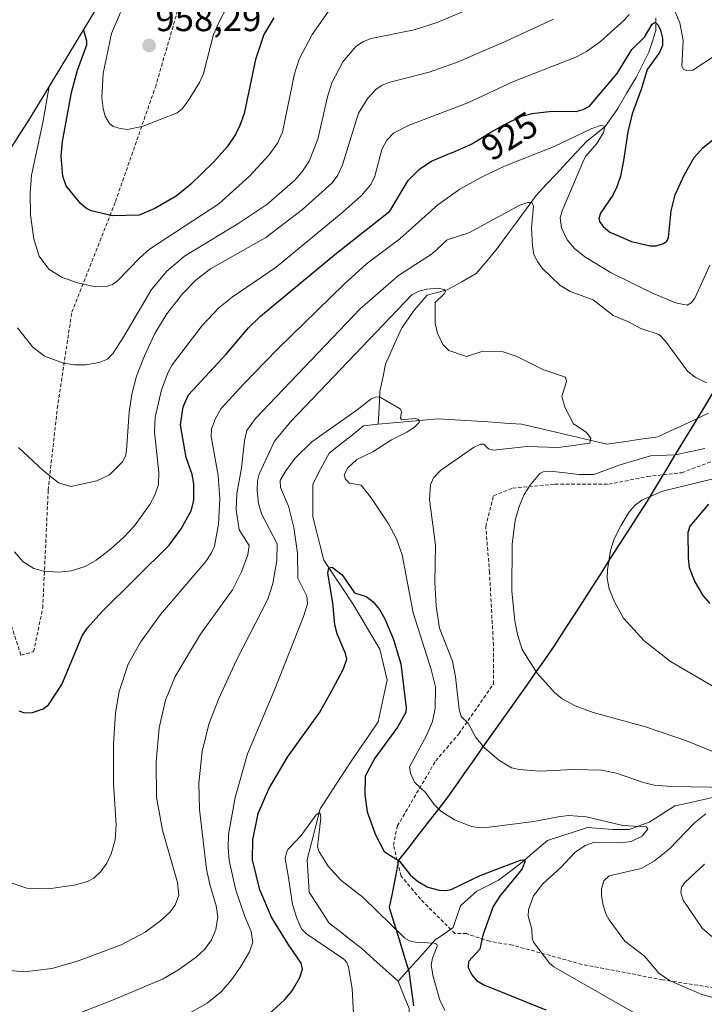
# Model space of a CAD drawing. Units: metres. Extents: x 651080 to 654527, y 4762486 to 4764868.
# Drawn here: x 652909 to 653097, y 4764258 to 4764530 of the extents above; entities that cross this region are included whole.
import ezdxf
from ezdxf.enums import TextEntityAlignment as Align

# ---------------------------------------------------------------- set-up
doc = ezdxf.new("R2010")
doc.units = ezdxf.units.M
doc.header["$MEASUREMENT"] = 0
doc.linetypes.add('TRAZOSX2', pattern=[1.5, 1, -0.5])
for name, color, linetype, lineweight in [('Arbolado forestal CxS', 92, 'Continuous', 0), ('Carátula', 7, 'Continuous', 5), ('Comunidad autónoma', 142, 'Continuous', 30), ('Corriente natural lineal', 142, 'Continuous', 13), ('Curva de nivel maestra', 36, 'Continuous', 30), ('Curva de nivel normal', 36, 'Continuous', 0), ('Municipio', 9, 'Continuous', 13), ('Municipio CxS', 142, 'Continuous', 0), ('Nación', 19, 'Continuous', 30), ('Provincia', 19, 'Continuous', 0), ('Punto de cota en terreno', 7, 'Continuous', 0), ('Rótulo de curva de nivel directora', 19, 'Continuous', 0), ('Rótulo de punto de cota en terreno', 19, 'Continuous', 0), ('Senda', 19, 'TRAZOSX2', 0)]:
    doc.layers.add(name, color=color, linetype=linetype, lineweight=lineweight)
doc.styles.add('Arial', font='txt', dxfattribs={"height": 0.2})

# ---------------------------------------------------------------- blocks, each defined once
blk = doc.blocks.new('*U153')
at = {"layer": 'Arbolado forestal CxS', "color": 92, "linetype": 'Continuous', "lineweight": 0}
blk.add_polyline3d([(652801.1909, 4764366.4479, 937.4647), (652811.3077, 4764374.7507, 938.6218), (652821.9461, 4764382.3739, 938.0056), (652824.2553, 4764383.8939, 937.7083), (652831.9053, 4764388.8539, 936.0694), (652836.0569, 4764391.3961, 934.8363), (652839.6349, 4764398.0901, 934.0808), (652846.5461, 4764409.2041, 932.2529), (652854.1693, 4764419.8423, 930.0073), (652854.9443, 4764420.8455, 929.8108), (652865.0873, 4764433.8923, 929.144), (652889.7161, 4764468.8463, 933.3734), (652911.5027, 4764502.8083, 944.7762), (652951.0603, 4764568.2421, 962.7725)], dxfattribs=at)
blk = doc.blocks.new('*U158')
at = {"layer": 'Nación', "color": 19, "linetype": 'Continuous', "lineweight": 30}
blk.add_polyline3d([(653099.3524, 4764426.9541, 913.6717), (653096.7706, 4764422.6835, 912.7025), (653094.1888, 4764418.4129, 912.247), (653091.6071, 4764414.1424, 912.9601), (653089.0253, 4764409.8718, 914.7635), (653086.4435, 4764405.6012, 917.3561), (653083.8618, 4764401.3306, 918.9284), (653081.28, 4764397.06, 920.133), (653078.723, 4764393.074, 920.5645), (653076.166, 4764389.088, 920.5819), (653073.609, 4764385.102, 920.3348), (653071.052, 4764381.116, 919.9943), (653068.495, 4764377.13, 919.5044), (653065.938, 4764373.144, 919.0374), (653063.381, 4764369.158, 918.4061), (653060.824, 4764365.172, 917.8088), (653058.267, 4764361.186, 917.0568), (653055.71, 4764357.2, 916.3453), (653052.9973, 4764353.35, 915.5845), (653050.2845, 4764349.5, 914.7254), (653047.5718, 4764345.65, 913.8964), (653044.8591, 4764341.8, 912.9457), (653042.1464, 4764337.95, 912.0618), (653039.4336, 4764334.1, 911.1304), (653036.7209, 4764330.25, 910.1465), (653034.0082, 4764326.4, 909.0823), (653031.2955, 4764322.55, 908.1245), (653028.5827, 4764318.7, 906.8097), (653025.87, 4764314.85, 905.6342), (653023.264, 4764311.498, 904.6995), (653020.658, 4764308.146, 903.7329), (653018.052, 4764304.794, 902.6996), (653015.446, 4764301.442, 901.5606), (653012.84, 4764298.09, 899.9595), (653011.9867, 4764293.7567, 898.7268), (653011.1333, 4764289.4233, 897.7933), (653010.28, 4764285.09, 896.3663)], dxfattribs=at)
blk = doc.blocks.new('*U159')
at = {"layer": 'Comunidad autónoma', "color": 142, "linetype": 'Continuous', "lineweight": 30}
blk.add_polyline3d([(653099.3524, 4764426.9541, 913.6717), (653096.7706, 4764422.6835, 912.7025), (653094.1888, 4764418.4129, 912.247), (653091.6071, 4764414.1424, 912.9601), (653089.0253, 4764409.8718, 914.7635), (653086.4435, 4764405.6012, 917.3561), (653083.8618, 4764401.3306, 918.9284), (653081.28, 4764397.06, 920.133), (653078.723, 4764393.074, 920.5645), (653076.166, 4764389.088, 920.5819), (653073.609, 4764385.102, 920.3348), (653071.052, 4764381.116, 919.9943), (653068.495, 4764377.13, 919.5044), (653065.938, 4764373.144, 919.0374), (653063.381, 4764369.158, 918.4061), (653060.824, 4764365.172, 917.8088), (653058.267, 4764361.186, 917.0568), (653055.71, 4764357.2, 916.3453), (653052.9973, 4764353.35, 915.5845), (653050.2845, 4764349.5, 914.7254), (653047.5718, 4764345.65, 913.8964), (653044.8591, 4764341.8, 912.9457), (653042.1464, 4764337.95, 912.0618), (653039.4336, 4764334.1, 911.1304), (653036.7209, 4764330.25, 910.1465), (653034.0082, 4764326.4, 909.0823), (653031.2955, 4764322.55, 908.1245), (653028.5827, 4764318.7, 906.8097), (653025.87, 4764314.85, 905.6342), (653023.264, 4764311.498, 904.6995), (653020.658, 4764308.146, 903.7329), (653018.052, 4764304.794, 902.6996), (653015.446, 4764301.442, 901.5606), (653012.84, 4764298.09, 899.9595), (653011.9867, 4764293.7567, 898.7268), (653011.1333, 4764289.4233, 897.7933), (653010.28, 4764285.09, 896.3663)], dxfattribs=at)
blk = doc.blocks.new('*U160')
at = {"layer": 'Provincia', "color": 19, "linetype": 'Continuous', "lineweight": 0}
blk.add_polyline3d([(653099.3524, 4764426.9541, 913.6717), (653096.7706, 4764422.6835, 912.7025), (653094.1888, 4764418.4129, 912.247), (653091.6071, 4764414.1424, 912.9601), (653089.0253, 4764409.8718, 914.7635), (653086.4435, 4764405.6012, 917.3561), (653083.8618, 4764401.3306, 918.9284), (653081.28, 4764397.06, 920.133), (653078.723, 4764393.074, 920.5645), (653076.166, 4764389.088, 920.5819), (653073.609, 4764385.102, 920.3348), (653071.052, 4764381.116, 919.9943), (653068.495, 4764377.13, 919.5044), (653065.938, 4764373.144, 919.0374), (653063.381, 4764369.158, 918.4061), (653060.824, 4764365.172, 917.8088), (653058.267, 4764361.186, 917.0568), (653055.71, 4764357.2, 916.3453), (653052.9973, 4764353.35, 915.5845), (653050.2845, 4764349.5, 914.7254), (653047.5718, 4764345.65, 913.8964), (653044.8591, 4764341.8, 912.9457), (653042.1464, 4764337.95, 912.0618), (653039.4336, 4764334.1, 911.1304), (653036.7209, 4764330.25, 910.1465), (653034.0082, 4764326.4, 909.0823), (653031.2955, 4764322.55, 908.1245), (653028.5827, 4764318.7, 906.8097), (653025.87, 4764314.85, 905.6342), (653023.264, 4764311.498, 904.6995), (653020.658, 4764308.146, 903.7329), (653018.052, 4764304.794, 902.6996), (653015.446, 4764301.442, 901.5606), (653012.84, 4764298.09, 899.9595), (653011.9867, 4764293.7567, 898.7268), (653011.1333, 4764289.4233, 897.7933), (653010.28, 4764285.09, 896.3663)], dxfattribs=at)
blk = doc.blocks.new('*U161')
at = {"layer": 'Municipio', "color": 9, "linetype": 'Continuous', "lineweight": 13}
blk.add_polyline3d([(653099.3524, 4764426.9541, 913.6717), (653096.7706, 4764422.6835, 912.7025), (653094.1888, 4764418.4129, 912.247), (653091.6071, 4764414.1424, 912.9601), (653089.0253, 4764409.8718, 914.7635), (653086.4435, 4764405.6012, 917.3561), (653083.8618, 4764401.3306, 918.9284), (653081.28, 4764397.06, 920.133), (653078.723, 4764393.074, 920.5645), (653076.166, 4764389.088, 920.5819), (653073.609, 4764385.102, 920.3348), (653071.052, 4764381.116, 919.9943), (653068.495, 4764377.13, 919.5044), (653065.938, 4764373.144, 919.0374), (653063.381, 4764369.158, 918.4061), (653060.824, 4764365.172, 917.8088), (653058.267, 4764361.186, 917.0568), (653055.71, 4764357.2, 916.3453), (653052.9973, 4764353.35, 915.5845), (653050.2845, 4764349.5, 914.7254), (653047.5718, 4764345.65, 913.8964), (653044.8591, 4764341.8, 912.9457), (653042.1464, 4764337.95, 912.0618), (653039.4336, 4764334.1, 911.1304), (653036.7209, 4764330.25, 910.1465), (653034.0082, 4764326.4, 909.0823), (653031.2955, 4764322.55, 908.1245), (653028.5827, 4764318.7, 906.8097), (653025.87, 4764314.85, 905.6342), (653023.264, 4764311.498, 904.6995), (653020.658, 4764308.146, 903.7329), (653018.052, 4764304.794, 902.6996), (653015.446, 4764301.442, 901.5606), (653012.84, 4764298.09, 899.9595), (653011.9867, 4764293.7567, 898.7268), (653011.1333, 4764289.4233, 897.7933), (653010.28, 4764285.09, 896.3663)], dxfattribs=at)
blk = doc.blocks.new('*U163')
at = {"layer": 'Curva de nivel normal', "color": 36, "linetype": 'Continuous', "lineweight": 0}
for points in [[(652903.22, 4764292.93, 920), (652910.48, 4764290.42, 920), (652916.54, 4764290.2, 920), (652924.02, 4764291.34, 920), (652927.15, 4764292.21, 920), (652928.93, 4764293.13, 920), (652930.86, 4764294.97, 920), (652932.5, 4764297.28, 920), (652933.74, 4764299.87, 920), (652934.82, 4764303.75, 920), (652935.08, 4764307.92, 920), (652934.36, 4764319.14, 920), (652934.36, 4764330.1, 920), (652934.86, 4764338.71, 920), (652935.92, 4764344.61, 920), (652938.35, 4764352.13, 920), (652941.78, 4764358.18, 920), (652947.27, 4764365.78, 920), (652959.74, 4764380.38, 920), (652961.35, 4764382.8, 920), (652962.19, 4764384.69, 920), (652963.29, 4764390.67, 920), (652963.59, 4764397.66, 920), (652963.16, 4764404.08, 920), (652961.21, 4764414.83, 920), (652961.34, 4764416.86, 920), (652962.22, 4764419.47, 920), (652963.88, 4764422.5, 920), (652970.14, 4764429.33, 920), (652979.42, 4764438.87, 920), (652997.83, 4764456.88, 920), (653003.98, 4764462.47, 920), (653013.18, 4764469.35, 920), (653023.68, 4764478.69, 920), (653029.75, 4764482.99, 920), (653036.22, 4764486.6, 920), (653041.98, 4764489.37, 920), (653055.65, 4764494.74, 920), (653066.09, 4764499.71, 920), (653068.7, 4764500.63, 920), (653069.63, 4764500.31, 920), (653069.29, 4764498.61, 920), (653067.39, 4764495.57, 920), (653064.39, 4764492.15, 920), (653063.84, 4764491.13, 920), (653057.87, 4764477.09, 920), (653057.3, 4764475.15, 920), (653057.66, 4764472.39, 920), (653059.26, 4764469.08, 920), (653061.29, 4764466.64, 920), (653064.09, 4764464.34, 920), (653071.4, 4764459.98, 920), (653082.53, 4764454.49, 920), (653089.1, 4764451.68, 920), (653092.31, 4764451.09, 920), (653093.42, 4764451.7, 920), (653094.44, 4764452.99, 920), (653098.55, 4764462.03, 920)], [(653099.12, 4764403.15, 920), (653085.54, 4764399.82, 920), (653079.83, 4764397.31, 920), (653078.05, 4764396.01, 920), (653076.44, 4764394.18, 920), (653074.1, 4764390.43, 920), (653072.22, 4764386.66, 920), (653071.2, 4764383.49, 920), (653070.38, 4764378.14, 920), (653070.32, 4764375.82, 920), (653070.83, 4764372.93, 920), (653072.25, 4764369.29, 920), (653074.75, 4764364.77, 920), (653080.42, 4764358.56, 920), (653087.7, 4764352.83, 920), (653102.97, 4764343.97, 920)]]:
    blk.add_polyline3d(points, dxfattribs=at)
blk = doc.blocks.new('*U167')
at = {"layer": 'Curva de nivel normal', "color": 36, "linetype": 'Continuous', "lineweight": 0}
blk.add_polyline3d([(652965.67, 4764533.32, 955), (652963.31, 4764528.95, 955), (652961.93, 4764525.64, 955), (652959.13, 4764514.86, 955), (652958.02, 4764512.39, 955), (652954.95, 4764507.4, 955), (652953.3, 4764505.16, 955), (652951.88, 4764504.04, 955), (652942.56, 4764500.39, 955), (652938.21, 4764499.5, 955), (652936.21, 4764499.7, 955), (652934.3, 4764500.31, 955), (652933.28, 4764501.1, 955), (652932.1, 4764503.1, 955), (652931.47, 4764505.28, 955), (652931.13, 4764508.15, 955), (652931.53, 4764514.89, 955), (652933.78, 4764525.88, 955), (652936.3, 4764531.67, 955)], dxfattribs=at)
blk = doc.blocks.new('*U175')
at = {"layer": 'Curva de nivel normal', "color": 36, "linetype": 'Continuous', "lineweight": 0}
blk.add_polyline3d([(652955.05, 4764255.92, 905), (652960.12, 4764258.71, 905), (652964, 4764261.86, 905), (652966.84, 4764265.12, 905), (652969.25, 4764268.52, 905), (652971.8, 4764272.86, 905), (652972.72, 4764275.57, 905), (652972.24, 4764278.47, 905), (652970.47, 4764282.62, 905), (652968.01, 4764289.91, 905), (652966.21, 4764298.03, 905), (652965.93, 4764301.56, 905), (652966.06, 4764305.19, 905), (652967.89, 4764315.41, 905), (652971.21, 4764327.47, 905), (652978.58, 4764344.79, 905), (652986.71, 4764365.29, 905), (652987.78, 4764368.77, 905), (652987.58, 4764370.91, 905), (652985.09, 4764375.84, 905), (652985.01, 4764382.75, 905), (652984.03, 4764389.78, 905), (652982.49, 4764395.64, 905), (652980.32, 4764400.86, 905), (652980.28, 4764402.73, 905), (652981.77, 4764405.39, 905), (652984.37, 4764408.88, 905), (652988.94, 4764413.37, 905), (653001.48, 4764422.17, 905), (653005.17, 4764425.11, 905), (653006.46, 4764425.75, 905), (653007.58, 4764425.8, 905), (653013.28, 4764422.48, 905), (653013.64, 4764421.69, 905), (653013.33, 4764419.91, 905), (653013.7, 4764419.42, 905), (653017.53, 4764419.86, 905), (653018.42, 4764419.51, 905), (653018.54, 4764418.74, 905), (653017.09, 4764417.34, 905), (653015.11, 4764416.06, 905), (653010.94, 4764413.94, 905), (653005.72, 4764410.61, 905), (653001.35, 4764408.5, 905), (652998.83, 4764406.23, 905), (652997.88, 4764404.3, 905), (652998.26, 4764403.07, 905), (652999.37, 4764402.03, 905), (653002.51, 4764401.49, 905), (653005.34, 4764397.93, 905), (653010.07, 4764390.79, 905), (653012.28, 4764386.65, 905), (653013.85, 4764382.22, 905), (653016.85, 4764366.31, 905), (653021.86, 4764350.7, 905), (653023.01, 4764345.86, 905), (653022.91, 4764339.91, 905), (653022.16, 4764336.34, 905), (653020.53, 4764332.44, 905), (653015.85, 4764323.84, 905), (653016.16, 4764322.1, 905), (653017.24, 4764319.65, 905), (653020.21, 4764316.74, 905), (653022.61, 4764313.47, 905), (653024.52, 4764311.59, 905), (653028.23, 4764309.27, 905), (653032.91, 4764307.4, 905), (653035.2, 4764307.06, 905), (653037.74, 4764307.22, 905), (653050.04, 4764308.76, 905), (653056.82, 4764310.1, 905), (653059.65, 4764310.44, 905), (653064.57, 4764310.1, 905), (653074.63, 4764307.69, 905), (653080.99, 4764307.3, 905), (653081.48, 4764306.77, 905), (653079.93, 4764304.73, 905), (653076.92, 4764303.27, 905), (653073.83, 4764302.92, 905), (653066.82, 4764303.05, 905), (653064.25, 4764302.2, 905), (653061.34, 4764300.25, 905), (653057.56, 4764296.1, 905), (653052.53, 4764291.62, 905), (653049.97, 4764288.34, 905), (653048.6, 4764284.55, 905), (653048.55, 4764282.74, 905), (653049.55, 4764279.16, 905), (653049.62, 4764276.61, 905), (653049.99, 4764275.53, 905), (653054.36, 4764269.76, 905), (653055.6, 4764268.72, 905), (653080.3, 4764254.56, 905)], dxfattribs=at)
blk = doc.blocks.new('*U177')
at = {"layer": 'Curva de nivel normal', "color": 36, "linetype": 'Continuous', "lineweight": 0}
for points in [[(652921.57, 4764254.7, 910), (652934.58, 4764259.78, 910), (652948, 4764265.47, 910), (652952.23, 4764267.91, 910), (652957.12, 4764271.41, 910), (652959.5, 4764273.62, 910), (652961.33, 4764276.16, 910), (652962.55, 4764279.04, 910), (652963.04, 4764282.56, 910), (652962.64, 4764285.52, 910), (652960.87, 4764291.39, 910), (652959.96, 4764295.66, 910), (652958.04, 4764312.13, 910), (652957.87, 4764319.32, 910), (652958.8, 4764328.05, 910), (652960.6, 4764335.58, 910), (652963.33, 4764342.72, 910), (652968.18, 4764353.2, 910), (652976.87, 4764370.06, 910), (652978.22, 4764374.33, 910), (652979.28, 4764380.67, 910), (652979.43, 4764385.27, 910), (652975.18, 4764393.37, 910), (652974.3, 4764396.29, 910), (652973.91, 4764400.08, 910), (652974.02, 4764402.62, 910), (652974.48, 4764404.51, 910), (652978.71, 4764413.62, 910), (652983.21, 4764419.01, 910), (653016.46, 4764453.93, 910), (653018.42, 4764454.94, 910), (653020.63, 4764455.49, 910), (653023.69, 4764455.72, 910), (653025.4, 4764455.37, 910), (653025.73, 4764454.86, 910), (653025.52, 4764454.3, 910), (653022.9, 4764451.77, 910), (653022.95, 4764449, 910), (653022.89, 4764445.96, 910), (653023.55, 4764443.38, 910), (653025.03, 4764440.21, 910), (653026.68, 4764438.59, 910), (653031.54, 4764436.95, 910), (653035.73, 4764438.27, 910), (653041.62, 4764438.2, 910), (653045.21, 4764437, 910), (653052.52, 4764433.3, 910), (653058.79, 4764431.26, 910), (653059.12, 4764430.05, 910), (653057.77, 4764425.91, 910), (653058.59, 4764422.96, 910), (653061.01, 4764418.34, 910), (653064.48, 4764416.07, 910), (653065.78, 4764414.43, 910), (653065.54, 4764413.01, 910), (653056.88, 4764411.81, 910), (653048.16, 4764412.07, 910), (653038.94, 4764411.13, 910), (653037.61, 4764411.48, 910), (653036.35, 4764412.73, 910), (653035.36, 4764412.75, 910), (653033.48, 4764411.82, 910), (653024.34, 4764405.47, 910), (653022.45, 4764403.49, 910), (653021.6, 4764401.52, 910), (653021.35, 4764397.55, 910), (653022.97, 4764384.94, 910), (653022.83, 4764374.69, 910), (653023.18, 4764368.14, 910), (653024.1, 4764362.1, 910), (653027.67, 4764352.94, 910), (653028.53, 4764348.69, 910), (653029.52, 4764339.65, 910), (653030.04, 4764337.68, 910), (653031.97, 4764335.87, 910), (653034.1, 4764331.96, 910), (653036.5, 4764329.1, 910), (653040.48, 4764325.67, 910), (653043.94, 4764323.61, 910), (653046.04, 4764323.1, 910), (653051.68, 4764322.62, 910), (653061.1, 4764323.1, 910), (653068.72, 4764322.91, 910), (653072.83, 4764322.06, 910), (653080.24, 4764319.53, 910), (653083.24, 4764318.84, 910), (653088.01, 4764318.41, 910), (653104.19, 4764318.15, 910)], [(653097.47, 4764310.93, 910), (653094.27, 4764308.35, 910), (653087.47, 4764301.27, 910), (653083.33, 4764297.92, 910), (653079.68, 4764295.82, 910), (653070.82, 4764293.77, 910), (653069.4, 4764292.41, 910), (653068.74, 4764290.28, 910), (653068.69, 4764288.26, 910), (653069.13, 4764285.7, 910), (653069.88, 4764283.36, 910), (653070.81, 4764281.73, 910), (653075.18, 4764275.8, 910), (653080.52, 4764271.67, 910), (653084.53, 4764267, 910), (653087.48, 4764264.93, 910), (653096.38, 4764261.1, 910), (653099.4, 4764260.25, 910)]]:
    blk.add_polyline3d(points, dxfattribs=at)
blk = doc.blocks.new('*U187')
at = {"layer": 'Curva de nivel normal', "color": 36, "linetype": 'Continuous', "lineweight": 0}
blk.add_polyline3d([(652908.15, 4764411.84, 935), (652914.93, 4764405.57, 935), (652919.25, 4764402.06, 935), (652922.57, 4764401.12, 935), (652929.78, 4764402.62, 935), (652933.26, 4764404.3, 935), (652936.84, 4764407.85, 935), (652937.62, 4764409.47, 935), (652937.92, 4764410.97, 935), (652938.64, 4764421.55, 935), (652939.37, 4764426.54, 935), (652940.73, 4764431.45, 935), (652942.88, 4764437.06, 935), (652945.76, 4764443.21, 935), (652949.02, 4764448.62, 935), (652953.35, 4764454.15, 935), (652957.07, 4764458.05, 935), (652961.02, 4764461.1, 935), (652976.27, 4764469.71, 935), (652986.38, 4764477.4, 935), (652994.58, 4764484.75, 935), (652996.12, 4764486.85, 935), (652997.42, 4764489.7, 935), (653001.82, 4764503.93, 935), (653004.34, 4764508.07, 935), (653006.55, 4764510.49, 935), (653008.28, 4764511.68, 935), (653010.17, 4764512.44, 935), (653021.27, 4764515.26, 935), (653028.75, 4764517.9, 935), (653041.78, 4764523.52, 935), (653055.47, 4764529.9, 935)], dxfattribs=at)
blk = doc.blocks.new('*U198')
at = {"layer": 'Curva de nivel normal', "color": 36, "linetype": 'Continuous', "lineweight": 0}
for points in [[(652904.85, 4764267.78, 915), (652909.78, 4764267.32, 915), (652917.39, 4764268.29, 915), (652924.18, 4764270.22, 915), (652936.48, 4764274.82, 915), (652943.03, 4764278.3, 915), (652947.25, 4764281.41, 915), (652949.92, 4764283.86, 915), (652951.34, 4764285.77, 915), (652952.34, 4764288.48, 915), (652952, 4764291.97, 915), (652947.84, 4764306.41, 915), (652946.21, 4764315.47, 915), (652946.11, 4764325.26, 915), (652946.92, 4764334.62, 915), (652948.68, 4764342.24, 915), (652951.32, 4764348.77, 915), (652958.27, 4764360.42, 915), (652967.08, 4764372.59, 915), (652969.57, 4764377.54, 915), (652971.34, 4764382.25, 915), (652971.69, 4764384.8, 915), (652968.91, 4764389.18, 915), (652968.17, 4764394.69, 915), (652968.31, 4764399.17, 915), (652969.62, 4764406.16, 915), (652970.39, 4764413.79, 915), (652971.1, 4764416.52, 915), (652973.43, 4764419.85, 915), (653002.24, 4764450.05, 915), (653012.78, 4764459.22, 915), (653022.16, 4764465.29, 915), (653026.25, 4764469.02, 915), (653032.21, 4764470.94, 915), (653046.26, 4764478.6, 915), (653048.44, 4764479.32, 915), (653049.5, 4764479.31, 915), (653050.01, 4764478.35, 915), (653049.45, 4764472.33, 915), (653049.68, 4764467.44, 915), (653050.12, 4764465.02, 915), (653051.05, 4764463.12, 915), (653052.49, 4764461.16, 915), (653057.25, 4764456.54, 915), (653060.13, 4764454.81, 915), (653066.4, 4764452.48, 915), (653071.91, 4764448.25, 915), (653076.14, 4764446.47, 915), (653079.52, 4764444.61, 915), (653084.6, 4764442.95, 915), (653086.35, 4764441.1, 915), (653092.41, 4764432.84, 915), (653094.46, 4764431.22, 915), (653097.62, 4764429.68, 915)], [(653097.12, 4764411.56, 915), (653088.98, 4764409.85, 915), (653082.19, 4764409.5, 915), (653073.84, 4764407.04, 915), (653066.57, 4764404.38, 915), (653062.55, 4764404.41, 915), (653054.67, 4764405.32, 915), (653052.66, 4764405.14, 915), (653051.75, 4764404.66, 915), (653049.06, 4764401.47, 915), (653047.42, 4764398.92, 915), (653046, 4764395.59, 915), (653044.9, 4764391.82, 915), (653044.16, 4764385.12, 915), (653044.02, 4764372.27, 915), (653044.81, 4764364.04, 915), (653045.59, 4764360.33, 915), (653046.91, 4764356.18, 915), (653050.93, 4764349.73, 915), (653055.81, 4764344.33, 915), (653057.86, 4764342.58, 915), (653061.48, 4764340.67, 915), (653066.39, 4764338.81, 915), (653080.81, 4764334.91, 915), (653092.12, 4764331.04, 915), (653099.54, 4764327.96, 915)], [(653097.06, 4764297.05, 915), (653091.68, 4764291.97, 915), (653090.75, 4764290.67, 915), (653090.55, 4764289.12, 915), (653091.19, 4764287.11, 915), (653096.39, 4764279.4, 915), (653100.46, 4764275.88, 915)]]:
    blk.add_polyline3d(points, dxfattribs=at)
blk = doc.blocks.new('*U203')
at = {"layer": 'Curva de nivel normal', "color": 36, "linetype": 'Continuous', "lineweight": 0}
blk.add_polyline3d([(653000.45, 4764255.71, 895), (653000.05, 4764262.8, 895), (652999.1, 4764268.63, 895), (652998.58, 4764269.92, 895), (652997.79, 4764270.87, 895), (652987.5, 4764277.8, 895), (652986.1, 4764279.19, 895), (652984.79, 4764282.12, 895), (652983.6, 4764285.96, 895), (652982.58, 4764293.33, 895), (652981.59, 4764298.49, 895), (652982.07, 4764300.48, 895), (652982.42, 4764301.18, 895), (652985.99, 4764304.9, 895), (652990.08, 4764310.51, 895), (652990.82, 4764311.11, 895), (652991.21, 4764311.08, 895), (652991.41, 4764309.75, 895), (652990.52, 4764301.84, 895), (652990.94, 4764300.4, 895), (652993.5, 4764296.47, 895), (652996.94, 4764292.66, 895), (653003.05, 4764287.85, 895), (653014.55, 4764276.61, 895), (653015.87, 4764275.89, 895), (653017.4, 4764275.53, 895), (653022.65, 4764275.3, 895), (653023.38, 4764275.03, 895), (653023.48, 4764274.39, 895), (653022.15, 4764271.12, 895), (653021.85, 4764269.23, 895), (653022.37, 4764266.09, 895), (653024.15, 4764259.83, 895), (653025.58, 4764256.71, 895)], dxfattribs=at)
blk = doc.blocks.new('*U208')
at = {"layer": 'Curva de nivel normal', "color": 36, "linetype": 'Continuous', "lineweight": 0}
blk.add_polyline3d([(652907.93, 4764444.85, 940), (652912.16, 4764439.48, 940), (652915.34, 4764436.96, 940), (652920.61, 4764435.03, 940), (652923.63, 4764434.58, 940), (652926.72, 4764434.64, 940), (652930.43, 4764435.27, 940), (652932.74, 4764436.21, 940), (652934.22, 4764437.84, 940), (652937.19, 4764442.38, 940), (652944.84, 4764455.37, 940), (652949.05, 4764460.44, 940), (652953.86, 4764464.51, 940), (652968.83, 4764473.67, 940), (652976.59, 4764478.82, 940), (652984.24, 4764485.48, 940), (652986.2, 4764487.66, 940), (652988.2, 4764490.73, 940), (652990.64, 4764496.77, 940), (652993.28, 4764508.45, 940), (652994.47, 4764512.28, 940), (652997.46, 4764518.07, 940), (653001.08, 4764522.36, 940), (653003.22, 4764523.71, 940), (653005.3, 4764524.49, 940), (653017.15, 4764526.89, 940), (653023.49, 4764528.92, 940), (653032.34, 4764532.68, 940)], dxfattribs=at)
blk = doc.blocks.new('*U216')
at = {"layer": 'Curva de nivel normal', "color": 36, "linetype": 'Continuous', "lineweight": 0}
blk.add_polyline3d([(652916.6644, 4764511.3467, 945), (652914.88, 4764501.41, 945), (652911.74, 4764486.88, 945), (652911.43, 4764481.91, 945), (652911.53, 4764475.98, 945), (652912.42, 4764469.25, 945), (652913.87, 4764464.58, 945), (652916.53, 4764461, 945), (652920.22, 4764458.68, 945), (652924.85, 4764457.12, 945), (652929.35, 4764456.13, 945), (652932.47, 4764456.22, 945), (652934.1, 4764456.77, 945), (652935.47, 4764457.8, 945), (652941.57, 4764464.12, 945), (652944.29, 4764466.52, 945), (652963.38, 4764478.94, 945), (652971.81, 4764486.63, 945), (652977.22, 4764492.47, 945), (652979.49, 4764495.7, 945), (652980.89, 4764498.69, 945), (652984.16, 4764514.76, 945), (652985.44, 4764518.86, 945), (652989.09, 4764525.62, 945), (652994.02, 4764532.72, 945)], dxfattribs=at)
blk = doc.blocks.new('*U229')
at = {"layer": 'Curva de nivel maestra', "color": 36, "linetype": 'Continuous', "lineweight": 30}
blk.add_polyline3d([(652973.45, 4764252.28, 900), (652981.5, 4764259.75, 900), (652983.5, 4764262.09, 900), (652985.68, 4764265.76, 900), (652986.36, 4764268.07, 900), (652986.06, 4764269.76, 900), (652982.4, 4764275.03, 900), (652977.9, 4764282.46, 900), (652974.65, 4764289.94, 900), (652972.65, 4764298.2, 900), (652972.72, 4764303.7, 900), (652974.19, 4764311.03, 900), (652977.15, 4764317.81, 900), (652982.3, 4764326.47, 900), (652991.16, 4764338.88, 900), (652994.62, 4764345.19, 900), (652997.66, 4764350.81, 900), (652998.58, 4764353.52, 900), (652998.24, 4764355.04, 900), (652995.91, 4764360.49, 900), (652995.29, 4764363.01, 900), (652994.72, 4764369.02, 900), (652993.39, 4764377.24, 900), (652993.67, 4764378.68, 900), (652994.6, 4764378.84, 900), (652997.31, 4764376.72, 900), (653000.68, 4764371.8, 900), (653003.89, 4764370.78, 900), (653005.76, 4764369.44, 900), (653007.58, 4764367.18, 900), (653009.04, 4764364.6, 900), (653011.42, 4764358.91, 900), (653013.48, 4764352.23, 900), (653014.94, 4764340.12, 900), (653014.83, 4764338.79, 900), (653012.56, 4764334.74, 900), (653006.32, 4764326.22, 900), (653003.65, 4764321.32, 900), (653003.54, 4764316.22, 900), (653004.2, 4764311.48, 900), (653006.47, 4764305.08, 900), (653008.88, 4764300.5, 900), (653013.08, 4764297.9, 900), (653016.03, 4764294.11, 900), (653018.09, 4764292.35, 900), (653020.91, 4764290.65, 900), (653024.01, 4764289.82, 900), (653025.9, 4764289.73, 900), (653027.32, 4764290.07, 900), (653035.31, 4764293.89, 900), (653046.4, 4764298.12, 900), (653047.35, 4764298.24, 900), (653047.69, 4764297.98, 900), (653046.91, 4764295.75, 900), (653040.61, 4764288.13, 900), (653038.85, 4764285.35, 900), (653036.05, 4764277.44, 900), (653035.26, 4764273.64, 900), (653032.09, 4764270.21, 900), (653032.04, 4764268.56, 900), (653033, 4764266.58, 900), (653034.33, 4764265.02, 900), (653036.35, 4764263.79, 900), (653053.42, 4764256.9, 900)], dxfattribs=at)
blk = doc.blocks.new('*U235')
at = {"layer": 'Curva de nivel maestra', "color": 36, "linetype": 'Continuous', "lineweight": 30}
blk.add_polyline3d([(652978.5, 4764530.26, 950), (652975.74, 4764525.59, 950), (652973.47, 4764518.74, 950), (652970.3, 4764503.88, 950), (652969.18, 4764500.53, 950), (652967.97, 4764498.09, 950), (652965.62, 4764494.67, 950), (652962, 4764490.59, 950), (652955.56, 4764484.34, 950), (652951.64, 4764481.11, 950), (652945.76, 4764477.66, 950), (652941.46, 4764475.87, 950), (652934.07, 4764475.69, 950), (652928.22, 4764477.03, 950), (652926.88, 4764477.67, 950), (652925.22, 4764479.07, 950), (652921.34, 4764483.94, 950), (652920.37, 4764486.64, 950), (652919.93, 4764492.13, 950), (652920.33, 4764496.14, 950), (652922.78, 4764509.65, 950), (652924.44, 4764515.82, 950), (652926.98, 4764522.81, 950), (652927.03, 4764523.82, 950), (652926.14, 4764526.75, 950), (652926.13, 4764527.01, 950)], dxfattribs=at)
blk = doc.blocks.new('5PATER')
at = {"layer": 'Carátula', "linetype": 'Continuous', "lineweight": 5}
h = blk.add_hatch(color=250, dxfattribs=at)
edge = h.paths.add_edge_path()
edge.add_ellipse((0, 0.01), major_axis=(-1.33, -1.34), ratio=0.999422, start_angle=0, end_angle=360)

msp = doc.modelspace()

# ---------------------------------------------------------------- linework, layer by layer
at = {"layer": 'Arbolado forestal CxS', "color": 92, "linetype": 'Continuous', "lineweight": 0}
msp.add_polyline3d([(652951.06, 4764568.24, 962.77), (652911.5, 4764502.81, 944.78), (652889.72, 4764468.85, 933.37), (652865.09, 4764433.89, 929.14), (652854.94, 4764420.85, 929.81), (652854.17, 4764419.84, 930.01), (652846.55, 4764409.2, 932.25), (652839.63, 4764398.09, 934.08), (652836.06, 4764391.4, 934.84), (652831.91, 4764388.85, 936.07), (652824.26, 4764383.89, 937.71), (652821.95, 4764382.37, 938.01), (652811.31, 4764374.75, 938.62), (652801.19, 4764366.45, 937.46)], dxfattribs=at)
at = {"layer": 'Comunidad autónoma', "color": 142, "linetype": 'Continuous', "lineweight": 30}
msp.add_polyline3d([(653010.28, 4764285.09, 896.37), (653011.63, 4764280.7, 894.9), (653012.98, 4764276.3, 893.71), (653014.33, 4764271.91, 892.67), (653015.68, 4764267.52, 891.74), (653016.3, 4764262.77, 890.67), (653016.93, 4764258.01, 890.41)], dxfattribs=at)
at = {"layer": 'Corriente natural lineal', "color": 142, "linetype": 'Continuous', "lineweight": 13}
for points in [[(653083.72, 4764530.27, 926.08), (653083.72, 4764526.77, 925.24), (653082.72, 4764523.77, 924.34), (653081.72, 4764520.77, 924.18), (653079.97, 4764517.27, 924.29), (653078.22, 4764513.77, 923.34), (653075.72, 4764509.52, 921.9), (653073.22, 4764505.27, 921.69), (653071.47, 4764502.77, 920.52), (653069.72, 4764500.27, 920.89), (653067.22, 4764498.27, 919.76), (653064.72, 4764496.27, 919.4), (653061.92, 4764493.27, 918.07), (653059.12, 4764490.27, 918.2), (653056.32, 4764487.27, 917.04), (653053.52, 4764484.27, 916.58), (653050.72, 4764481.27, 915.89), (653047.97, 4764477.52, 914.99), (653045.22, 4764473.77, 913.97), (653042.47, 4764470.02, 913.17), (653039.72, 4764466.27, 912.59), (653036.97, 4764463.02, 912.11), (653034.22, 4764459.77, 911.36), (653030.22, 4764457.52, 910.73), (653026.22, 4764455.27, 910.28), (653023.47, 4764454.52, 909.98), (653020.72, 4764453.77, 909.59), (653018.97, 4764451.77, 909.37), (653017.22, 4764449.77, 908.95), (653015.47, 4764447.27, 908.78), (653013.72, 4764444.77, 908.62), (653012.22, 4764441.44, 908.04), (653010.72, 4764438.1, 907.59), (653009.22, 4764434.77, 907.2), (653008.47, 4764431.02, 906.27), (653007.72, 4764427.27, 905.31), (653007.47, 4764422.77, 904.6), (653007.22, 4764418.27, 904.08)], [(653083.72, 4764530.27, 926.08), (653083.72, 4764526.77, 925.24), (653082.72, 4764523.77, 924.34), (653081.72, 4764520.77, 924.18), (653079.97, 4764517.27, 924.29), (653078.22, 4764513.77, 923.34), (653075.72, 4764509.52, 921.9), (653073.22, 4764505.27, 921.69), (653071.47, 4764502.77, 920.52), (653069.72, 4764500.27, 920.89), (653067.22, 4764498.27, 919.76), (653064.72, 4764496.27, 919.4), (653061.92, 4764493.27, 918.07), (653059.12, 4764490.27, 918.2), (653056.32, 4764487.27, 917.04), (653053.52, 4764484.27, 916.58), (653050.72, 4764481.27, 915.89), (653047.97, 4764477.52, 914.99), (653045.22, 4764473.77, 913.97), (653042.47, 4764470.02, 913.17), (653039.72, 4764466.27, 912.59), (653036.97, 4764463.02, 912.11), (653034.22, 4764459.77, 911.36), (653030.22, 4764457.52, 910.73), (653026.22, 4764455.27, 910.28), (653023.47, 4764454.52, 909.98), (653020.72, 4764453.77, 909.59), (653018.97, 4764451.77, 909.37), (653017.22, 4764449.77, 908.95), (653015.47, 4764447.27, 908.78), (653013.72, 4764444.77, 908.62), (653012.22, 4764441.44, 908.04), (653010.72, 4764438.1, 907.59), (653009.22, 4764434.77, 907.2), (653008.47, 4764431.02, 906.27), (653007.72, 4764427.27, 905.31), (653007.47, 4764422.77, 904.6), (653007.22, 4764418.27, 904.08)], [(653098.22, 4764421.27, 912.86), (653094.72, 4764419.65, 912.38), (653091.22, 4764418.02, 911.94), (653087.72, 4764416.4, 911.84), (653084.22, 4764414.77, 911.63), (653079.55, 4764414.1, 911.15), (653074.89, 4764413.44, 910.51), (653070.22, 4764412.77, 910.46), (653065.52, 4764413.87, 910.02), (653060.82, 4764414.97, 909.76), (653056.12, 4764416.07, 909.5), (653051.42, 4764417.17, 909.07), (653046.72, 4764418.27, 908.64), (653042.12, 4764418.57, 909.22), (653037.52, 4764418.87, 909.1), (653032.92, 4764419.17, 908.39), (653028.32, 4764419.47, 906.93), (653023.72, 4764419.77, 905.85), (653019.6, 4764419.4, 905.3), (653015.47, 4764419.02, 904.87), (653011.35, 4764418.65, 904.73), (653007.22, 4764418.27, 904.08)], [(653098.22, 4764421.27, 912.86), (653094.72, 4764419.65, 912.38), (653091.22, 4764418.02, 911.94), (653087.72, 4764416.4, 911.84), (653084.22, 4764414.77, 911.63), (653079.55, 4764414.1, 911.15), (653074.89, 4764413.44, 910.51), (653070.22, 4764412.77, 910.46), (653065.52, 4764413.87, 910.02), (653060.82, 4764414.97, 909.76), (653056.12, 4764416.07, 909.5), (653051.42, 4764417.17, 909.07), (653046.72, 4764418.27, 908.64), (653042.12, 4764418.57, 909.22), (653037.52, 4764418.87, 909.1), (653032.92, 4764419.17, 908.39), (653028.32, 4764419.47, 906.93), (653023.72, 4764419.77, 905.85), (653019.6, 4764419.4, 905.3), (653015.47, 4764419.02, 904.87), (653011.35, 4764418.65, 904.73), (653007.22, 4764418.27, 904.08)], [(653007.22, 4764418.27, 904.08), (653003.22, 4764417.77, 903.72), (653000.05, 4764415.27, 903.37), (652996.89, 4764412.77, 902.85), (652993.72, 4764410.27, 902.83), (652991.47, 4764406.02, 901.97), (652989.22, 4764401.77, 901.89), (652989.22, 4764397.27, 901.76), (652989.22, 4764392.77, 901.74), (652990.22, 4764388.77, 901), (652991.22, 4764384.77, 900.4), (652992.22, 4764380.77, 900.22), (652994.89, 4764376.77, 900.08), (652997.55, 4764372.77, 899.6), (653000.22, 4764368.77, 899.64), (653002.72, 4764364.6, 899.45), (653005.22, 4764360.44, 899.08), (653007.72, 4764356.27, 898.91), (653008.72, 4764352.02, 898.45), (653009.72, 4764347.77, 898.12), (653008.89, 4764343.94, 898.13), (653008.05, 4764340.1, 897.81), (653007.22, 4764336.27, 897.49), (653004.72, 4764332.6, 897.09), (653002.22, 4764328.94, 896.58), (652999.72, 4764325.27, 896.49), (652997.6, 4764322.02, 896), (652995.47, 4764318.77, 895.59), (652993.35, 4764315.52, 895.48), (652991.22, 4764312.27, 895.03), (652990.05, 4764307.6, 894.97), (652988.89, 4764302.94, 894.84), (652987.72, 4764298.27, 894.55), (652987.97, 4764293.77, 894.31), (652988.22, 4764289.27, 893.83), (652990.05, 4764286.44, 893.77), (652991.89, 4764283.6, 893.64), (652993.72, 4764280.77, 893.02), (652996.72, 4764278.44, 892.42), (652999.72, 4764276.1, 892.62), (653002.72, 4764273.77, 892.15), (653006.05, 4764270.77, 892.25), (653009.39, 4764267.77, 891.72), (653012.72, 4764264.77, 891.21)], [(653007.22, 4764418.27, 904.08), (653003.22, 4764417.77, 903.72), (653000.05, 4764415.27, 903.37), (652996.89, 4764412.77, 902.85), (652993.72, 4764410.27, 902.83), (652991.47, 4764406.02, 901.97), (652989.22, 4764401.77, 901.89), (652989.22, 4764397.27, 901.76), (652989.22, 4764392.77, 901.74), (652990.22, 4764388.77, 901), (652991.22, 4764384.77, 900.4), (652992.22, 4764380.77, 900.22), (652994.89, 4764376.77, 900.08), (652997.55, 4764372.77, 899.6), (653000.22, 4764368.77, 899.64), (653002.72, 4764364.6, 899.45), (653005.22, 4764360.44, 899.08), (653007.72, 4764356.27, 898.91), (653008.72, 4764352.02, 898.45), (653009.72, 4764347.77, 898.12), (653008.89, 4764343.94, 898.13), (653008.05, 4764340.1, 897.81), (653007.22, 4764336.27, 897.49), (653004.72, 4764332.6, 897.09), (653002.22, 4764328.94, 896.58), (652999.72, 4764325.27, 896.49), (652997.6, 4764322.02, 896), (652995.47, 4764318.77, 895.59), (652993.35, 4764315.52, 895.48), (652991.22, 4764312.27, 895.03), (652990.05, 4764307.6, 894.97), (652988.89, 4764302.94, 894.84), (652987.72, 4764298.27, 894.55), (652987.97, 4764293.77, 894.31), (652988.22, 4764289.27, 893.83), (652990.05, 4764286.44, 893.77), (652991.89, 4764283.6, 893.64), (652993.72, 4764280.77, 893.02), (652996.72, 4764278.44, 892.42), (652999.72, 4764276.1, 892.62), (653002.72, 4764273.77, 892.15), (653006.05, 4764270.77, 892.25), (653009.39, 4764267.77, 891.72), (653012.72, 4764264.77, 891.21)], [(653100.87, 4764315.72, 909.42), (653096.87, 4764314.84, 908.68), (653092.87, 4764313.97, 907.35), (653088.87, 4764313.09, 906.87), (653085.37, 4764310.84, 906.55), (653081.87, 4764308.59, 905.41), (653079.12, 4764307.59, 905.3), (653076.37, 4764306.59, 904.84), (653071.87, 4764306.59, 904.3), (653068.37, 4764306.84, 903.77), (653064.87, 4764307.09, 903.25), (653061.2, 4764305.92, 902.79), (653057.54, 4764304.76, 902.12), (653053.87, 4764303.59, 901.46), (653050.37, 4764300.59, 901.26), (653046.87, 4764297.59, 899.92), (653043.62, 4764295.09, 899.62), (653040.37, 4764292.59, 898.89), (653037.37, 4764291.09, 898.82), (653034.37, 4764289.59, 898.41), (653032.12, 4764287.59, 897.87), (653029.87, 4764285.59, 897.93), (653028.87, 4764282.59, 897.49), (653027.87, 4764279.59, 896.9), (653025.37, 4764277.84, 896.4), (653022.87, 4764276.09, 895.7), (653020.33, 4764273.26, 893.88), (653017.8, 4764270.43, 893.08), (653015.26, 4764267.6, 891.73), (653012.72, 4764264.77, 891.21)], [(653100.87, 4764315.72, 909.42), (653096.87, 4764314.84, 908.68), (653092.87, 4764313.97, 907.35), (653088.87, 4764313.09, 906.87), (653085.37, 4764310.84, 906.55), (653081.87, 4764308.59, 905.41), (653079.12, 4764307.59, 905.3), (653076.37, 4764306.59, 904.84), (653071.87, 4764306.59, 904.3), (653068.37, 4764306.84, 903.77), (653064.87, 4764307.09, 903.25), (653061.2, 4764305.92, 902.79), (653057.54, 4764304.76, 902.12), (653053.87, 4764303.59, 901.46), (653050.37, 4764300.59, 901.26), (653046.87, 4764297.59, 899.92), (653043.62, 4764295.09, 899.62), (653040.37, 4764292.59, 898.89), (653037.37, 4764291.09, 898.82), (653034.37, 4764289.59, 898.41), (653032.12, 4764287.59, 897.87), (653029.87, 4764285.59, 897.93), (653028.87, 4764282.59, 897.49), (653027.87, 4764279.59, 896.9), (653025.37, 4764277.84, 896.4), (653022.87, 4764276.09, 895.7), (653020.33, 4764273.26, 893.88), (653017.8, 4764270.43, 893.08), (653015.26, 4764267.6, 891.73), (653012.72, 4764264.77, 891.21)], [(653012.72, 4764264.77, 891.21), (653014.22, 4764261.02, 890.85), (653015.72, 4764257.27, 890.42), (653015.72, 4764253.02, 890.14), (653015.72, 4764248.77, 889.87), (653015.97, 4764245.52, 889.71), (653016.22, 4764242.27, 889.63), (653014.6, 4764238.15, 889.47), (653012.97, 4764234.02, 889.14)], [(653012.72, 4764264.77, 891.21), (653014.22, 4764261.02, 890.85), (653015.72, 4764257.27, 890.42), (653015.72, 4764253.02, 890.14), (653015.72, 4764248.77, 889.87), (653015.97, 4764245.52, 889.71), (653016.22, 4764242.27, 889.63), (653014.6, 4764238.15, 889.47), (653012.97, 4764234.02, 889.14)]]:
    msp.add_polyline3d(points, dxfattribs=at)
at = {"layer": 'Curva de nivel maestra', "color": 36, "linetype": 'Continuous', "lineweight": 30}
for points in [[(652908.27, 4764339.28, 925), (652909.86, 4764338.72, 925), (652912.04, 4764338.8, 925), (652914.96, 4764339.82, 925), (652916.45, 4764340.95, 925), (652920.1, 4764346.55, 925), (652925.68, 4764359.94, 925), (652927.22, 4764362.12, 925), (652931.17, 4764366.54, 925), (652949.68, 4764384.95, 925), (652952.96, 4764389.43, 925), (652955.74, 4764394.39, 925), (652956.51, 4764397.27, 925), (652956.49, 4764401.87, 925), (652955.98, 4764404.42, 925), (652954.32, 4764409.1, 925), (652952.8, 4764418.09, 925), (652953.5, 4764423.08, 925), (652954.97, 4764426.35, 925), (652965.37, 4764437.56, 925), (652971.54, 4764444.78, 925), (652974.86, 4764448.05, 925), (652995.71, 4764465.37, 925), (653010.45, 4764476.95, 925), (653015.49, 4764485.42, 925), (653018.66, 4764488.58, 925), (653021.93, 4764490.73, 925), (653026.23, 4764492.6, 925), (653026.87, 4764492.84, 925), (653027.67, 4764493.15, 925), (653029.34, 4764493.82, 925), (653030.18, 4764494.18, 925), (653031.43, 4764494.75, 925), (653032.64, 4764495.34, 925), (653033.22, 4764495.64, 925), (653033.78, 4764495.95, 925), (653034.87, 4764496.58, 925), (653038.29, 4764498.68, 925), (653040.07, 4764499.73, 925), (653041, 4764500.26, 925), (653042.39, 4764501.02, 925), (653043.31, 4764501.5, 925), (653046.79, 4764503.09, 925), (653049.67, 4764503.87, 925), (653055, 4764504.54, 925), (653061.76, 4764504.46, 925), (653063.71, 4764505.01, 925), (653065.39, 4764505.9, 925), (653073, 4764514.85, 925), (653077.09, 4764521.52, 925), (653080.52, 4764524.92, 925), (653082.62, 4764528.5, 925), (653083.49, 4764529.02, 925), (653084.28, 4764528.23, 925), (653084.99, 4764526.81, 925), (653085.51, 4764524.59, 925), (653085.49, 4764522.59, 925), (653084.7, 4764520.65, 925), (653081.3, 4764515.99, 925), (653079.75, 4764510.79, 925), (653077.13, 4764503.78, 925), (653075.97, 4764498.78, 925), (653074.78, 4764490.9, 925), (653073.96, 4764486.56, 925), (653072.98, 4764483.63, 925), (653071.82, 4764481.36, 925), (653068.46, 4764476.37, 925), (653067.96, 4764474.96, 925), (653068.12, 4764474.07, 925), (653069.14, 4764472.69, 925), (653071.04, 4764471.16, 925), (653077.02, 4764468.57, 925), (653082.12, 4764467.43, 925), (653083.77, 4764467.43, 925), (653085.75, 4764468, 925), (653086.67, 4764468.65, 925), (653087.16, 4764469.69, 925), (653087.88, 4764477.03, 925), (653089.04, 4764481.42, 925), (653091.43, 4764486.84, 925), (653094.25, 4764491.74, 925), (653096.58, 4764494.44, 925), (653109.07, 4764504.43, 925)], [(653098.22, 4764396.19, 925), (653093.07, 4764390.17, 925), (653092.45, 4764388.39, 925), (653092.54, 4764381.34, 925), (653092.85, 4764378.76, 925), (653094.37, 4764374.81, 925), (653096.65, 4764371.03, 925), (653098.56, 4764368.89, 925)]]:
    msp.add_polyline3d(points, dxfattribs=at)
at = {"layer": 'Curva de nivel normal', "color": 36, "linetype": 'Continuous', "lineweight": 0}
for points in [[(652907.12, 4764383.06, 930), (652909.52, 4764380.34, 930), (652912.46, 4764378.49, 930), (652915.16, 4764377.72, 930), (652919.22, 4764377.45, 930), (652922.8, 4764377.86, 930), (652926.59, 4764379.09, 930), (652929.59, 4764380.82, 930), (652933.53, 4764383.8, 930), (652937.08, 4764387.01, 930), (652940.12, 4764390.29, 930), (652944.37, 4764396.1, 930), (652945.71, 4764398.71, 930), (652946.72, 4764401.64, 930), (652946.82, 4764404.95, 930), (652945.62, 4764416.1, 930), (652945.78, 4764420.18, 930), (652947.56, 4764427.75, 930), (652949.39, 4764432.59, 930), (652950.51, 4764434.61, 930), (652958.81, 4764445.49, 930), (652963.32, 4764450.34, 930), (652967.04, 4764453.28, 930), (652979.11, 4764461.55, 930), (652997.59, 4764476.79, 930), (653002.67, 4764481.26, 930), (653005.18, 4764484.26, 930), (653006.26, 4764486.63, 930), (653008.25, 4764493.93, 930), (653009.62, 4764496.5, 930), (653011.43, 4764498.44, 930), (653015.77, 4764500.63, 930), (653031.88, 4764506.76, 930), (653044.51, 4764512.71, 930), (653061.69, 4764519.37, 930), (653064.57, 4764520.98, 930), (653068.42, 4764523.69, 930), (653074.96, 4764529.57, 930), (653076.34, 4764531.17, 930)], [(653088.96, 4764531.84, 930), (653090.32, 4764528.83, 930), (653091.18, 4764523.95, 930), (653090.84, 4764516.89, 930), (653091.33, 4764516.05, 930), (653092.13, 4764515.67, 930), (653093.87, 4764515.81, 930), (653099.97, 4764519.87, 930)]]:
    msp.add_polyline3d(points, dxfattribs=at)
at = {"layer": 'Municipio', "color": 9, "linetype": 'Continuous', "lineweight": 13}
msp.add_polyline3d([(653010.28, 4764285.09, 896.37), (653011.63, 4764280.7, 894.9), (653012.98, 4764276.3, 893.71), (653014.33, 4764271.91, 892.67), (653015.68, 4764267.52, 891.74), (653016.3, 4764262.77, 890.67), (653016.93, 4764258.01, 890.41)], dxfattribs=at)
at = {"layer": 'Municipio CxS', "color": 142, "linetype": 'Continuous', "lineweight": 0}
msp.add_polyline3d([(653016.93, 4764258.01, 890.41), (653016.3, 4764262.77, 890.67), (653015.68, 4764267.52, 891.74), (653014.33, 4764271.91, 892.67), (653012.98, 4764276.3, 893.71), (653011.63, 4764280.7, 894.9), (653010.28, 4764285.09, 896.37), (653011.13, 4764289.42, 897.79), (653011.99, 4764293.76, 898.73), (653012.84, 4764298.09, 899.96), (653015.45, 4764301.44, 901.56), (653018.05, 4764304.79, 902.7), (653020.66, 4764308.15, 903.73), (653023.26, 4764311.5, 904.7), (653025.87, 4764314.85, 905.63), (653028.58, 4764318.7, 906.81), (653031.3, 4764322.55, 908.12), (653034.01, 4764326.4, 909.08), (653036.72, 4764330.25, 910.15), (653039.43, 4764334.1, 911.13), (653042.15, 4764337.95, 912.06), (653044.86, 4764341.8, 912.95), (653047.57, 4764345.65, 913.9), (653050.28, 4764349.5, 914.73), (653053, 4764353.35, 915.58), (653055.71, 4764357.2, 916.35), (653058.27, 4764361.19, 917.06), (653060.82, 4764365.17, 917.81), (653063.38, 4764369.16, 918.41), (653065.94, 4764373.14, 919.04), (653068.5, 4764377.13, 919.5), (653071.05, 4764381.12, 919.99), (653073.61, 4764385.1, 920.33), (653076.17, 4764389.09, 920.58), (653078.72, 4764393.07, 920.56), (653081.28, 4764397.06, 920.13), (653083.86, 4764401.33, 918.93), (653086.44, 4764405.6, 917.36), (653089.03, 4764409.87, 914.76), (653091.61, 4764414.14, 912.96), (653094.19, 4764418.41, 912.25), (653096.77, 4764422.68, 912.7), (653099.35, 4764426.95, 913.67)], dxfattribs=at)
at = {"layer": 'Nación', "color": 19, "linetype": 'Continuous', "lineweight": 30}
msp.add_polyline3d([(653010.28, 4764285.09, 896.37), (653011.63, 4764280.7, 894.9), (653012.98, 4764276.3, 893.71), (653014.33, 4764271.91, 892.67), (653015.68, 4764267.52, 891.74), (653016.3, 4764262.77, 890.67), (653016.93, 4764258.01, 890.41)], dxfattribs=at)
at = {"layer": 'Provincia', "color": 19, "linetype": 'Continuous', "lineweight": 0}
msp.add_polyline3d([(653010.28, 4764285.09, 896.37), (653011.63, 4764280.7, 894.9), (653012.98, 4764276.3, 893.71), (653014.33, 4764271.91, 892.67), (653015.68, 4764267.52, 891.74), (653016.3, 4764262.77, 890.67), (653016.93, 4764258.01, 890.41)], dxfattribs=at)
at = {"layer": 'Senda', "color": 19, "linetype": 'TRAZOSX2', "lineweight": 0}
for points in [[(652872.65, 4764420.19), (652881.37, 4764416.59), (652889.87, 4764400.59), (652898.37, 4764383.09), (652905.37, 4764365.59), (652908.87, 4764354.59), (652912.37, 4764355.59), (652914.87, 4764367.59), (652916.37, 4764400.09), (652918.87, 4764422.59), (652922.87, 4764449.09), (652934.87, 4764479.59), (652945.87, 4764511.09), (652955.02, 4764542.5)], [(653105.63, 4764262.01), (653085.53, 4764265.18), (653063.3, 4764269.42), (653044.25, 4764274.71), (653037.9, 4764275.77), (653031.55, 4764277.88), (653028.38, 4764277.88), (653018.85, 4764287.41), (653013.56, 4764293.76), (653011.44, 4764302.22), (653012.5, 4764307.52), (653023.08, 4764325.51), (653029.43, 4764332.92), (653038.96, 4764346.67), (653038.96, 4764357.26), (653037.9, 4764377.37), (653036.84, 4764390.07), (653038.96, 4764398.53), (653044.25, 4764400.65), (653055.89, 4764401.71), (653070.71, 4764401.71), (653081.29, 4764403.82), (653090.82, 4764404.88), (653099.28, 4764408.06)]]:
    msp.add_lwpolyline(points, dxfattribs=at)

# ---------------------------------------------------------------- block references
at = {"layer": 'Arbolado forestal CxS', "color": 92, "linetype": 'Continuous', "lineweight": 0}
msp.add_blockref('*U153', (0, 0), dxfattribs=at)
at = {"layer": 'Comunidad autónoma', "color": 142, "linetype": 'Continuous', "lineweight": 30}
msp.add_blockref('*U159', (0, 0), dxfattribs=at)
at = {"layer": 'Curva de nivel maestra', "color": 36, "linetype": 'Continuous', "lineweight": 30}
for name in ['*U235', '*U229']:
    msp.add_blockref(name, (0, 0), dxfattribs=at)
at = {"layer": 'Curva de nivel normal', "color": 36, "linetype": 'Continuous', "lineweight": 0}
for name in ['*U167', '*U216', '*U208', '*U187', '*U163', '*U198', '*U177', '*U175', '*U203']:
    msp.add_blockref(name, (0, 0), dxfattribs=at)
at = {"layer": 'Municipio', "color": 9, "linetype": 'Continuous', "lineweight": 13}
msp.add_blockref('*U161', (0, 0), dxfattribs=at)
at = {"layer": 'Nación', "color": 19, "linetype": 'Continuous', "lineweight": 30}
msp.add_blockref('*U158', (0, 0), dxfattribs=at)
at = {"layer": 'Provincia', "color": 19, "linetype": 'Continuous', "lineweight": 0}
msp.add_blockref('*U160', (0, 0), dxfattribs=at)
at = {"layer": 'Punto de cota en terreno', "linetype": 'Continuous', "lineweight": 0}
msp.add_blockref('5PATER', (652944.15, 4764522.61, 958.29), dxfattribs=at)

# ---------------------------------------------------------------- texts
at = {"layer": 'Rótulo de curva de nivel directora', "color": 19, "linetype": 'Continuous', "lineweight": 0, "style": 'Arial'}
msp.add_text('925', height=7, rotation=31.5513, dxfattribs=at).set_placement((653043.37, 4764497.66), align=Align.MIDDLE_CENTER)
at = {"layer": 'Rótulo de punto de cota en terreno', "color": 19, "linetype": 'Continuous', "lineweight": 0, "style": 'Arial'}
msp.add_text('958,29', height=7, dxfattribs=at).set_placement((652945.91, 4764524.37), align=Align.BOTTOM_LEFT)

doc.saveas('drawing.dxf')
